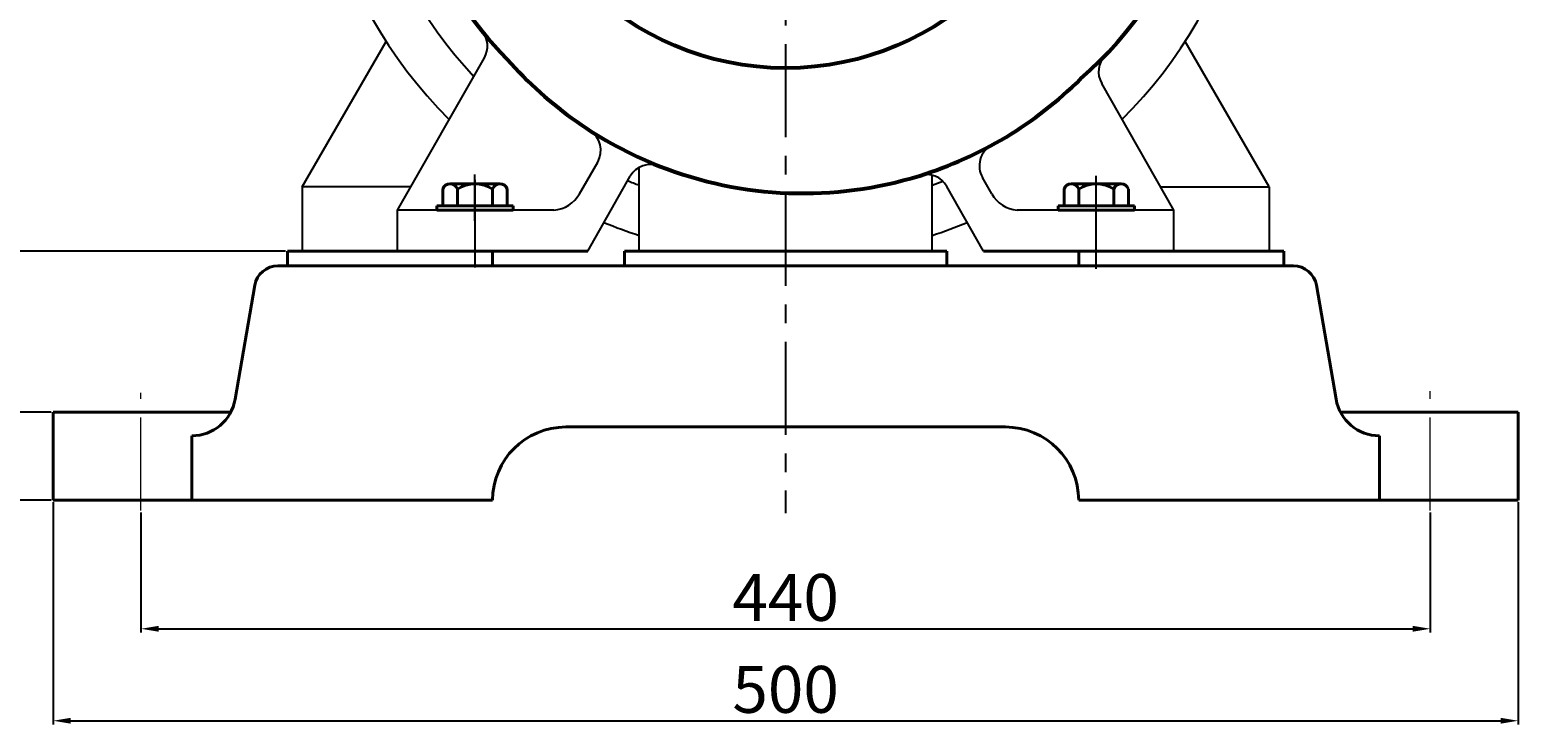
# Model space of a CAD drawing. Units: millimetres. Extents: x 40142 to 42496, y -14510 to -12869.
# Drawn here: x 41976 to 42484, y -13551 to -13314 of the extents above; entities that cross this region are included whole.
import ezdxf

# ---------------------------------------------------------------- set-up
doc = ezdxf.new("R2010")
doc.units = ezdxf.units.MM
doc.linetypes.add('CENTER', pattern=[50.8, 31.75, -6.35, 6.35, -6.35])
for name, color, linetype, lineweight in [('中心线', 5, 'CENTER', 13), ('粗实线', 7, 'Continuous', 40), ('细实线', 1, 'Continuous', 13)]:
    doc.layers.add(name, color=color, linetype=linetype, lineweight=lineweight)
doc.styles.get("Standard").update_dxf_attribs({"font": 'txt.shx', "height": 16, "bigfont": 'gbcbig.shx'})
doc.dimstyles.new('ISO-25', dxfattribs={"dimtxt": 2.5, "dimasz": 6, "dimexe": 1.25, "dimexo": 0.625, "dimtad": 1, "dimtxsty": 'Standard', "dimcen": 2.5, "dimadec": 0, "dimazin": 0, "dimtfac": 1, "dimtmove": 0, "dimatfit": 3, "dimfxl": 0, "dimarcsym": 0})

# ---------------------------------------------------------------- blocks, each defined once
blk = doc.blocks.new('*D20')
at = {"layer": 'Defpoints', "color": 0, "transparency": 16777216}
for p in [(20894.1, -9087.42), (20913.5, -9087.42), (20913.5, -9117.42)]:
    blk.add_point(p, dxfattribs=at)
at = {"layer": '细实线', "color": 0, "lineweight": -2, "transparency": 16777216}
for p, q in [((20912.88, -9087.42), (20892.85, -9087.42)), ((20894.1, -9111.42), (20894.1, -9093.42)), ((20912.88, -9117.42), (20892.85, -9117.42))]:
    blk.add_line(p, q, dxfattribs=at)
at = {"layer": '细实线', "color": 0, "transparency": 16777216}
for points in [[(20893.1, -9093.42), (20895.1, -9093.42), (20894.1, -9087.42)], [(20893.1, -9111.42), (20895.1, -9111.42), (20894.1, -9117.42)]]:
    blk.add_solid(points, dxfattribs=at)
at = {"layer": '细实线', "color": 0, "transparency": 16777216, "insert": (20885.47, -9102.42), "char_height": 16, "attachment_point": 5, "rotation": 90}
blk.add_mtext('30', dxfattribs=at)
blk = doc.blocks.new('*D21')
at = {"layer": 'Defpoints', "color": 0, "transparency": 16777216}
for p in [(20874.37, -9032.42), (20993.5, -9032.42), (20891.41, -9117.42)]:
    blk.add_point(p, dxfattribs=at)
at = {"layer": '细实线', "color": 0, "lineweight": -2, "transparency": 16777216}
for p, q in [((20992.88, -9032.42), (20873.12, -9032.42)), ((20874.37, -9111.42), (20874.37, -9038.42)), ((20890.79, -9117.42), (20873.12, -9117.42))]:
    blk.add_line(p, q, dxfattribs=at)
at = {"layer": '细实线', "color": 0, "transparency": 16777216}
for points in [[(20873.37, -9038.42), (20875.37, -9038.42), (20874.37, -9032.42)], [(20873.37, -9111.42), (20875.37, -9111.42), (20874.37, -9117.42)]]:
    blk.add_solid(points, dxfattribs=at)
at = {"layer": '细实线', "color": 0, "transparency": 16777216, "insert": (20865.74, -9074.92), "char_height": 16, "attachment_point": 5, "rotation": 90}
blk.add_mtext('85', dxfattribs=at)
blk = doc.blocks.new('*D30')
at = {"layer": 'Defpoints', "color": 0, "transparency": 16777216}
for p in [(20943.5, -9120.93), (21383.5, -9120.93), (21383.5, -9161.3)]:
    blk.add_point(p, dxfattribs=at)
at = {"layer": '细实线', "color": 0, "lineweight": -2, "transparency": 16777216}
for p, q in [((20943.5, -9121.56), (20943.5, -9162.55)), ((21383.5, -9121.56), (21383.5, -9162.55)), ((20949.5, -9161.3), (21377.5, -9161.3))]:
    blk.add_line(p, q, dxfattribs=at)
at = {"layer": '细实线', "color": 0, "transparency": 16777216}
for points in [[(20949.5, -9160.3), (20949.5, -9162.3), (20943.5, -9161.3)], [(21377.5, -9160.3), (21377.5, -9162.3), (21383.5, -9161.3)]]:
    blk.add_solid(points, dxfattribs=at)
at = {"layer": '细实线', "color": 0, "transparency": 16777216, "insert": (21163.5, -9152.68), "char_height": 16, "attachment_point": 5}
blk.add_mtext('440', dxfattribs=at)
blk = doc.blocks.new('*D31')
at = {"layer": 'Defpoints', "color": 0, "transparency": 16777216}
for p in [(20913.5, -9117.42), (21413.5, -9117.42), (21413.5, -9192.69)]:
    blk.add_point(p, dxfattribs=at)
at = {"layer": '细实线', "color": 0, "lineweight": -2, "transparency": 16777216}
for p, q in [((20913.5, -9118.04), (20913.5, -9193.94)), ((21413.5, -9118.04), (21413.5, -9193.94)), ((20919.5, -9192.69), (21407.5, -9192.69))]:
    blk.add_line(p, q, dxfattribs=at)
at = {"layer": '细实线', "color": 0, "transparency": 16777216}
for points in [[(20919.5, -9191.69), (20919.5, -9193.69), (20913.5, -9192.69)], [(21407.5, -9191.69), (21407.5, -9193.69), (21413.5, -9192.69)]]:
    blk.add_solid(points, dxfattribs=at)
at = {"layer": '细实线', "color": 0, "transparency": 16777216, "insert": (21163.5, -9184.06), "char_height": 16, "attachment_point": 5}
blk.add_mtext('500', dxfattribs=at)

msp = doc.modelspace()

# ---------------------------------------------------------------- linework, layer by layer
for p, q in [((42069.029, -13367.172), (42097.671, -13317.562)), ((42399.029, -13367.172), (42370.387, -13317.562)), ((42184.035, -13389.172), (42184.035, -13360.557)), ((42284.035, -13389.172), (42284.035, -13363.273)), ((42106.099, -13367.172), (42069.029, -13367.172)), ((42069.029, -13367.172), (42069.029, -13389.172)), ((42361.976, -13367.172), (42399.029, -13367.172)), ((42399.029, -13367.172), (42399.029, -13389.172)), ((42069.029, -13389.172), (42142.029, -13389.172)), ((42399.029, -13389.172), (42326.029, -13389.172))]:
    msp.add_line(p, q)
at = {"color": 7, "linetype": 'ByBlock', "lineweight": 53}
msp.add_circle((42234.029, -13229.172), 97.5, dxfattribs=at)
for radius, start, end in [(162.5, 103.35019, 225.05237), (162.5, 314.96208, 72.6323), (146.25, 102.08294, 223.31341), (146.25, 248.36563, 250.01083), (146.25, 289.99378, 291.51051), (162.5, 247.57942, 252.08184), (162.5, 287.92226, 292.42819)]:
    msp.add_arc((42234.029, -13229.172), radius, start, end)
for centre, radius, start, end in [((42240.029, -13223.172), 143.021, 311.44235, 64.01578), ((42228.029, -13235.172), 125.48, 130.71181, 224.80931), ((42240.029, -13235.172), 134.26, 221.19788, 248.51512), ((42240.029, -13235.172), 134.26, 287.22688, 314.83376), ((42240.029, -13235.172), 134.26, 248.51512, 287.22688)]:
    msp.add_arc(centre, radius, start, end, dxfattribs=at)
at = {"layer": '中心线', "lineweight": -3}
for p, q in [((42234.029, -13013.706), (42234.029, -13478.564)), ((42128.036, -13394.739), (42128.03, -13361.915)), ((42340.041, -13395.201), (42340.031, -13362.872))]:
    msp.add_line(p, q, dxfattribs=at)
at = {"layer": '中心线'}
for p, q in [((42128.033, -13364.776), (42128.033, -13391.167)), ((42340.034, -13364.776), (42340.034, -13391.167)), ((42014.035, -13477.69), (42014.035, -13437.494)), ((42454.035, -13477.69), (42454.035, -13436.986))]:
    msp.add_line(p, q, dxfattribs=at)
at = {"layer": '粗实线', "lineweight": -3}
for p, q in [((42101.532, -13375.167), (42131.226, -13323.176)), ((42366.532, -13375.167), (42341.888, -13331.922)), ((42163.642, -13369.607), (42169.906, -13358.758)), ((42166.529, -13389.167), (42180.997, -13363.547)), ((42301.535, -13389.167), (42289.089, -13367.05)), ((42304.421, -13369.607), (42301.22, -13364.062)), ((42154.982, -13375.167), (42101.532, -13375.167)), ((42101.535, -13389.167), (42101.532, -13375.167)), ((42366.532, -13375.167), (42313.082, -13375.167)), ((42366.535, -13389.167), (42366.532, -13375.167)), ((42166.529, -13389.167), (42101.535, -13389.167)), ((42366.535, -13389.167), (42301.535, -13389.167))]:
    msp.add_line(p, q, dxfattribs=at)
at = {"layer": '粗实线'}
for p, q in [((42117.063, -13373.667), (42117.063, -13367.967)), ((42119.548, -13366.167), (42136.518, -13366.167)), ((42122.033, -13366.167), (42119.548, -13366.167)), ((42122.033, -13373.667), (42122.033, -13367.967)), ((42134.033, -13373.667), (42134.033, -13367.967)), ((42139.003, -13367.967), (42139.003, -13373.667)), ((42329.064, -13373.667), (42329.064, -13367.967)), ((42331.549, -13366.167), (42348.519, -13366.167)), ((42334.034, -13366.167), (42331.549, -13366.167)), ((42334.034, -13373.667), (42334.034, -13367.967)), ((42346.034, -13373.667), (42346.034, -13367.967)), ((42351.004, -13367.967), (42351.004, -13373.667)), ((42115.033, -13373.667), (42141.033, -13373.667)), ((42115.033, -13375.167), (42115.033, -13373.667)), ((42141.033, -13375.167), (42141.033, -13373.667)), ((42327.034, -13373.667), (42353.034, -13373.667)), ((42327.034, -13375.167), (42327.034, -13373.667)), ((42353.034, -13375.167), (42353.034, -13373.667)), ((42115.033, -13375.167), (42141.033, -13375.167)), ((42327.034, -13375.167), (42353.034, -13375.167)), ((42064.035, -13389.172), (42134.035, -13389.172)), ((42064.035, -13394.172), (42064.035, -13389.172)), ((42084.035, -13389.167), (42166.529, -13389.167)), ((42084.035, -13389.167), (42139.035, -13389.167)), ((42134.035, -13394.172), (42134.035, -13389.172)), ((42179.035, -13389.172), (42234.035, -13389.172)), ((42179.035, -13394.172), (42179.035, -13389.172)), ((42289.035, -13389.172), (42234.035, -13389.172)), ((42289.035, -13394.172), (42289.035, -13389.172)), ((42301.535, -13389.167), (42384.035, -13389.167)), ((42334.035, -13389.172), (42404.035, -13389.172)), ((42334.035, -13394.172), (42334.035, -13389.172)), ((42404.035, -13394.172), (42404.035, -13389.172)), ((42060.773, -13394.172), (42234.035, -13394.172)), ((42234.035, -13394.172), (42404.035, -13394.172)), ((42404.035, -13394.172), (42407.296, -13394.172)), ((42046.182, -13439.72), (42052.89, -13400.812)), ((42421.888, -13439.72), (42415.18, -13400.812)), ((41984.035, -13444.172), (42044.666, -13444.172)), ((41984.035, -13474.172), (41984.035, -13444.172)), ((42484.035, -13444.172), (42423.403, -13444.172)), ((42484.035, -13474.172), (42484.035, -13444.172)), ((42159.035, -13449.172), (42309.035, -13449.172)), ((42031.4, -13474.172), (42031.4, -13452.172)), ((42436.67, -13474.172), (42436.67, -13452.172)), ((42484.035, -13474.172), (42484.035, -13452.172)), ((41984.035, -13474.172), (42134.035, -13474.172)), ((42334.035, -13474.172), (42484.035, -13474.172))]:
    msp.add_line(p, q, dxfattribs=at)
at = {"layer": '粗实线', "lineweight": -3}
for centre, radius, start, end in [((42124.298, -13319.176), 8, 330, 39.00158), ((42348.816, -13327.922), 8, 136.08303, 210), ((42162.977, -13354.758), 8, 330, 57.20561), ((42308.148, -13360.062), 8, 118.60937, 210), ((42187.926, -13367.547), 8, 68.51512, 150), ((42282.16, -13371.05), 8, 30, 107.22688), ((42154.335, -13364.635), 10.552, 273.51379, 331.88823), ((42313.728, -13364.635), 10.552, 208.11177, 266.48621)]:
    msp.add_arc(centre, radius, start, end, dxfattribs=at)
at = {"layer": '粗实线'}
for centre, radius, start, end in [((42119.548, -13368.782), 2.615, 18.16491, 161.83509), ((42128.033, -13377.067), 10.9, 56.60151, 123.39849), ((42136.518, -13368.782), 2.615, 18.16491, 161.83509), ((42331.549, -13368.782), 2.615, 18.16491, 161.83509), ((42340.034, -13377.067), 10.9, 56.60151, 123.39849), ((42348.519, -13368.782), 2.615, 18.16491, 161.83509), ((42060.773, -13402.172), 8, 90, 170.21759), ((42407.296, -13402.172), 8, 9.78241, 90), ((42031.4, -13437.172), 15, 270, 350.21759), ((42436.67, -13437.172), 15, 189.78241, 270), ((42159.035, -13474.172), 25, 90, 180), ((42309.035, -13474.172), 25, 0, 90)]:
    msp.add_arc(centre, radius, start, end, dxfattribs=at)

# ---------------------------------------------------------------- dimensions: what is measured, and where the dimension line sits
at = {"layer": '细实线'}
for base, p1, p2, picture, middle in [((41944.902, -13389.172), (41961.946, -13474.172), (42064.035, -13389.172), '*D21', (41936.277, -13431.672)), ((41964.63, -13444.172), (41984.035, -13474.172), (41984.035, -13444.172), '*D20', (41956.005, -13459.172))]:
    dim = msp.add_linear_dim(base=base, p1=p1, p2=p2, angle=90, dimstyle='ISO-25', dxfattribs=at)
    dim.commit()
    dim.dimension.update_dxf_attribs({"geometry": picture, "text_midpoint": middle, "insert": (21070.533, -4356.755)})
for base, p1, p2, picture, middle in [((42484.035, -13549.445), (41984.035, -13474.172), (42484.035, -13474.172), '*D31', (42234.035, -13540.82)), ((42454.035, -13518.057), (42014.035, -13477.69), (42454.035, -13477.69), '*D30', (42234.035, -13509.432))]:
    dim = msp.add_linear_dim(base=base, p1=p1, p2=p2, dimstyle='ISO-25', dxfattribs=at)
    dim.commit()
    dim.dimension.update_dxf_attribs({"geometry": picture, "text_midpoint": middle, "insert": (21070.533, -4356.755)})

doc.saveas('drawing.dxf')
